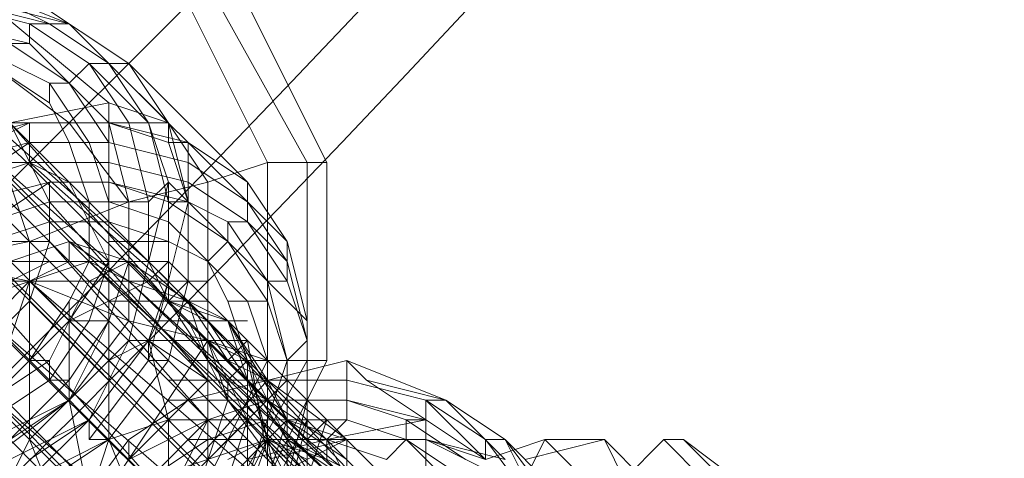
# Model space of a CAD drawing. Units: millimetres. Extents: x -3500 to 3500, y -3500 to 3500.
# Drawn here: x 640 to 697, y -646 to -621 of the extents above; entities that cross this region are included whole.
import ezdxf

# ---------------------------------------------------------------- set-up
doc = ezdxf.new("R2010")
doc.units = ezdxf.units.MM
doc.linetypes.add('Fallzone', pattern=[45, 24, -3, 6, -3, 6, -3])
doc.layers.add('Fallzone', color=1, linetype='Fallzone', lineweight=15)
doc.layers.add('Product', color=7, linetype='Continuous', lineweight=5)

msp = doc.modelspace()

# ---------------------------------------------------------------- linework, layer by layer
at = {"layer": 'Fallzone', "ltscale": 15}
msp.add_circle((0, 0), 3500, dxfattribs=at)
at = {"layer": 'Product'}
for p, q in [((138.249, -125.576), (981.567, -968.894)), ((450.461, -450.461), (675.115, -675.115)), ((487.327, -482.719), (687.788, -683.18)), ((482.719, -487.327), (685.484, -690.092)), ((508.065, -500), (673.963, -665.899)), ((664.747, -653.226), (514.977, -504.608)), ((655.53, -655.53), (505.76, -506.912)), ((519.585, -516.129), (985.023, -981.567)), ((513.825, -519.585), (663.594, -669.355)), ((531.106, -524.194), (982.719, -975.806)), ((533.41, -524.194), (976.959, -967.742)), ((968.894, -972.35), (524.194, -528.802)), ((983.871, -973.502), (539.171, -529.954)), ((538.018, -534.562), (982.719, -978.111)), ((534.562, -538.018), (978.111, -982.719)), ((657.834, -629.032), (652.074, -617.512)), ((642.857, -620.968), (637.097, -618.664)), ((641.705, -620.968), (637.097, -618.664)), ((646.313, -623.272), (639.401, -618.664)), ((650.922, -618.664), (646.313, -623.272)), ((656.682, -629.032), (650.922, -618.664)), ((640.553, -620.968), (635.945, -619.816)), ((641.705, -620.968), (637.097, -619.816)), ((638.249, -619.816), (645.161, -625.576)), ((642.857, -620.968), (638.249, -619.816)), ((654.378, -629.032), (649.77, -619.816)), ((640.553, -622.12), (635.945, -620.968)), ((644.009, -623.272), (640.553, -620.968)), ((642.857, -620.968), (640.553, -620.968)), ((640.553, -620.968), (640.553, -622.12)), ((645.161, -623.272), (641.705, -620.968)), ((642.857, -620.968), (655.53, -633.641)), ((639.401, -622.12), (640.553, -622.12)), ((639.401, -622.12), (642.857, -624.424)), ((640.553, -622.12), (642.857, -624.424)), ((642.857, -626.728), (638.249, -623.272)), ((638.249, -623.272), (641.705, -625.576)), ((639.401, -623.272), (641.705, -624.424)), ((642.857, -626.728), (646.313, -623.272)), ((642.857, -624.424), (644.009, -623.272)), ((647.465, -626.728), (644.009, -623.272)), ((644.009, -623.272), (646.313, -626.728)), ((644.009, -623.272), (646.313, -623.272)), ((648.618, -626.728), (645.161, -623.272)), ((645.161, -623.272), (647.465, -626.728)), ((650.922, -630.184), (646.313, -623.272)), ((646.313, -623.272), (653.226, -630.184)), ((641.705, -624.424), (641.705, -625.576)), ((642.857, -624.424), (641.705, -624.424)), ((641.705, -624.424), (644.009, -627.88)), ((645.161, -626.728), (642.857, -624.424)), ((642.857, -624.424), (645.161, -627.88)), ((645.161, -634.793), (634.793, -625.576)), ((637.097, -625.576), (647.465, -634.793)), ((645.161, -625.576), (639.401, -626.728)), ((642.857, -627.88), (641.705, -625.576)), ((648.618, -626.728), (645.161, -625.576)), ((645.161, -625.576), (645.161, -645.161)), ((631.336, -631.336), (640.553, -626.728)), ((632.488, -637.097), (642.857, -626.728)), ((635.945, -627.88), (640.553, -626.728)), ((648.618, -637.097), (639.401, -626.728)), ((641.705, -631.336), (639.401, -626.728)), ((639.401, -626.728), (648.618, -626.728)), ((640.553, -629.032), (640.553, -626.728)), ((646.313, -631.336), (642.857, -626.728)), ((645.161, -626.728), (648.618, -627.88)), ((645.161, -626.728), (649.77, -627.88)), ((646.313, -631.336), (645.161, -626.728)), ((647.465, -631.336), (646.313, -626.728)), ((648.618, -630.184), (647.465, -626.728)), ((647.465, -626.728), (648.618, -631.336)), ((648.618, -626.728), (648.618, -627.88)), ((649.77, -631.336), (648.618, -626.728)), ((635.945, -629.032), (640.553, -627.88)), ((637.097, -630.184), (640.553, -627.88)), ((645.161, -627.88), (640.553, -627.88)), ((642.857, -627.88), (644.009, -631.336)), ((644.009, -627.88), (645.161, -631.336)), ((645.161, -627.88), (649.77, -629.032)), ((648.618, -627.88), (649.77, -627.88)), ((649.77, -631.336), (648.618, -627.88)), ((653.226, -631.336), (649.77, -627.88)), ((649.77, -627.88), (653.226, -630.184)), ((649.77, -635.945), (649.77, -627.88)), ((633.641, -629.032), (645.161, -629.032)), ((637.097, -630.184), (640.553, -629.032)), ((650.922, -638.249), (640.553, -629.032)), ((642.857, -630.184), (640.553, -629.032)), ((649.77, -630.184), (645.161, -629.032)), ((653.226, -631.336), (649.77, -629.032)), ((654.378, -629.032), (650.922, -630.184)), ((654.378, -629.032), (657.834, -629.032)), ((654.378, -629.032), (654.378, -648.618)), ((656.682, -629.032), (656.682, -647.465)), ((657.834, -640.553), (657.834, -629.032)), ((634.793, -634.793), (641.705, -630.184)), ((641.705, -630.184), (637.097, -631.336)), ((640.553, -633.641), (639.401, -630.184)), ((641.705, -630.184), (641.705, -633.641)), ((645.161, -630.184), (641.705, -630.184)), ((645.161, -634.793), (642.857, -630.184)), ((645.161, -630.184), (649.77, -631.336)), ((648.618, -631.336), (645.161, -630.184)), ((646.313, -631.336), (650.922, -630.184)), ((648.618, -630.184), (646.313, -639.401)), ((647.465, -631.336), (648.618, -630.184)), ((649.77, -631.336), (648.618, -630.184)), ((648.618, -630.184), (648.618, -637.097)), ((649.77, -630.184), (653.226, -632.488)), ((650.922, -646.313), (650.922, -630.184)), ((653.226, -630.184), (655.53, -633.641)), ((653.226, -632.488), (653.226, -630.184)), ((638.249, -632.488), (641.705, -631.336)), ((640.553, -633.641), (646.313, -631.336)), ((641.705, -631.336), (650.922, -641.705)), ((641.705, -631.336), (647.465, -631.336)), ((644.009, -634.793), (644.009, -631.336)), ((645.161, -631.336), (648.618, -632.488)), ((646.313, -638.249), (646.313, -631.336)), ((647.465, -631.336), (647.465, -634.793)), ((649.77, -631.336), (647.465, -640.553)), ((648.618, -631.336), (652.074, -633.641)), ((649.77, -631.336), (648.618, -631.336)), ((649.77, -631.336), (656.682, -638.249)), ((649.77, -631.336), (652.074, -632.488)), ((655.53, -634.793), (653.226, -631.336)), ((638.249, -633.641), (641.705, -632.488)), ((645.161, -632.488), (641.705, -632.488)), ((645.161, -632.488), (648.618, -633.641)), ((653.226, -637.097), (648.618, -632.488)), ((654.378, -635.945), (652.074, -632.488)), ((652.074, -632.488), (653.226, -632.488)), ((652.074, -632.488), (652.074, -633.641)), ((655.53, -634.793), (653.226, -632.488)), ((655.53, -635.945), (653.226, -632.488)), ((640.553, -633.641), (629.032, -635.945)), ((629.032, -633.641), (640.553, -635.945)), ((638.249, -633.641), (641.705, -633.641)), ((642.857, -633.641), (639.401, -634.793)), ((641.705, -633.641), (640.553, -637.097)), ((640.553, -633.641), (640.553, -645.161)), ((650.922, -644.009), (641.705, -633.641)), ((642.857, -634.793), (642.857, -633.641)), ((644.009, -634.793), (642.857, -633.641)), ((642.857, -633.641), (646.313, -635.945)), ((646.313, -634.793), (642.857, -633.641)), ((645.161, -633.641), (648.618, -633.641)), ((650.922, -634.793), (648.618, -633.641)), ((650.922, -634.793), (652.074, -633.641)), ((654.378, -637.097), (652.074, -633.641)), ((655.53, -633.641), (656.682, -638.249)), ((655.53, -633.641), (655.53, -635.945)), ((637.097, -637.097), (641.705, -634.793)), ((637.097, -637.097), (644.009, -634.793)), ((638.249, -634.793), (648.618, -634.793)), ((642.857, -634.793), (640.553, -635.945)), ((642.857, -637.097), (644.009, -634.793)), ((645.161, -634.793), (642.857, -638.249)), ((644.009, -638.249), (645.161, -634.793)), ((644.009, -634.793), (673.963, -662.442)), ((646.313, -635.945), (644.009, -634.793)), ((644.009, -635.945), (646.313, -634.793)), ((646.313, -634.793), (645.161, -638.249)), ((646.313, -634.793), (647.465, -635.945)), ((646.313, -634.793), (649.77, -637.097)), ((647.465, -634.793), (648.618, -637.097)), ((647.465, -634.793), (648.618, -635.945)), ((647.465, -635.945), (648.618, -634.793)), ((648.618, -634.793), (649.77, -635.945)), ((652.074, -637.097), (650.922, -634.793)), ((656.682, -639.401), (655.53, -634.793)), ((633.641, -642.857), (640.553, -635.945)), ((635.945, -635.945), (650.922, -635.945)), ((640.553, -635.945), (639.401, -639.401)), ((646.313, -638.249), (640.553, -635.945)), ((640.553, -635.945), (673.963, -664.747)), ((680.876, -676.267), (640.553, -635.945)), ((644.009, -635.945), (641.705, -640.553)), ((647.465, -635.945), (642.857, -638.249)), ((644.009, -635.945), (645.161, -637.097)), ((673.963, -662.442), (646.313, -635.945)), ((646.313, -635.945), (672.811, -660.138)), ((646.313, -635.945), (649.77, -637.097)), ((647.465, -639.401), (648.618, -635.945)), ((648.618, -637.097), (647.465, -635.945)), ((649.77, -635.945), (648.618, -640.553)), ((648.618, -637.097), (649.77, -635.945)), ((649.77, -635.945), (677.419, -663.594)), ((654.378, -635.945), (655.53, -640.553)), ((655.53, -635.945), (654.378, -635.945)), ((655.53, -635.945), (656.682, -639.401)), ((640.553, -637.097), (637.097, -640.553)), ((649.77, -646.313), (640.553, -637.097)), ((642.857, -637.097), (640.553, -640.553)), ((642.857, -637.097), (642.857, -642.857)), ((650.922, -637.097), (645.161, -637.097)), ((647.465, -639.401), (648.618, -637.097)), ((650.922, -638.249), (648.618, -637.097)), ((648.618, -637.097), (650.922, -640.553)), ((648.618, -637.097), (656.682, -645.161)), ((652.074, -638.249), (648.618, -637.097)), ((649.77, -637.097), (670.507, -658.986)), ((650.922, -640.553), (649.77, -637.097)), ((652.074, -638.249), (649.77, -637.097)), ((652.074, -640.553), (649.77, -637.097)), ((649.77, -637.097), (673.963, -661.29)), ((652.074, -637.097), (653.226, -640.553)), ((654.378, -637.097), (652.074, -637.097)), ((654.378, -640.553), (653.226, -637.097)), ((655.53, -640.553), (654.378, -637.097)), ((672.811, -668.203), (638.249, -638.249)), ((639.401, -638.249), (648.618, -648.618)), ((640.553, -640.553), (642.857, -638.249)), ((644.009, -638.249), (641.705, -641.705)), ((642.857, -642.857), (646.313, -638.249)), ((645.161, -638.249), (642.857, -638.249)), ((645.161, -638.249), (642.857, -641.705)), ((642.857, -642.857), (645.161, -638.249)), ((646.313, -638.249), (650.922, -639.401)), ((647.465, -638.249), (653.226, -638.249)), ((649.77, -638.249), (652.074, -642.857)), ((650.922, -638.249), (657.834, -648.618)), ((654.378, -645.161), (652.074, -638.249)), ((655.53, -645.161), (652.074, -638.249)), ((652.074, -638.249), (654.378, -641.705)), ((652.074, -638.249), (655.53, -644.009)), ((642.857, -642.857), (646.313, -639.401)), ((644.009, -649.77), (650.922, -639.401)), ((644.009, -644.009), (647.465, -639.401)), ((646.313, -639.401), (644.009, -644.009)), ((645.161, -640.553), (647.465, -639.401)), ((646.313, -639.401), (653.226, -639.401)), ((647.465, -640.553), (647.465, -639.401)), ((648.618, -644.009), (647.465, -639.401)), ((650.922, -641.705), (647.465, -639.401)), ((650.922, -639.401), (654.378, -640.553)), ((653.226, -640.553), (650.922, -639.401)), ((650.922, -639.401), (653.226, -644.009)), ((652.074, -642.857), (650.922, -639.401)), ((653.226, -639.401), (652.074, -640.553)), ((654.378, -646.313), (653.226, -639.401)), ((655.53, -640.553), (656.682, -639.401)), ((635.945, -640.553), (670.507, -670.507)), ((638.249, -642.857), (640.553, -640.553)), ((638.249, -642.857), (641.705, -640.553)), ((640.553, -640.553), (641.705, -640.553)), ((640.553, -645.161), (645.161, -640.553)), ((641.705, -641.705), (641.705, -640.553)), ((647.465, -640.553), (644.009, -645.161)), ((645.161, -645.161), (648.618, -640.553)), ((647.465, -654.378), (654.378, -640.553)), ((648.618, -640.553), (647.465, -640.553)), ((658.986, -640.553), (649.77, -642.857)), ((649.77, -640.553), (657.834, -640.553)), ((650.922, -654.378), (657.834, -640.553)), ((650.922, -650.922), (656.682, -640.553)), ((670.507, -658.986), (650.922, -640.553)), ((667.051, -658.986), (650.922, -640.553)), ((652.074, -641.705), (650.922, -640.553)), ((652.074, -641.705), (653.226, -640.553)), ((652.074, -640.553), (654.378, -641.705)), ((655.53, -640.553), (653.226, -647.465)), ((654.378, -645.161), (653.226, -640.553)), ((653.226, -640.553), (653.226, -648.618)), ((655.53, -650.922), (655.53, -640.553)), ((658.986, -640.553), (664.747, -642.857)), ((658.986, -644.009), (658.986, -640.553)), ((658.986, -640.553), (660.138, -641.705)), ((641.705, -641.705), (638.249, -644.009)), ((639.401, -645.161), (642.857, -641.705)), ((641.705, -641.705), (642.857, -641.705)), ((642.857, -654.378), (655.53, -641.705)), ((654.378, -641.705), (645.161, -652.074)), ((646.313, -646.313), (650.922, -641.705)), ((648.618, -641.705), (658.986, -641.705)), ((654.378, -642.857), (652.074, -641.705)), ((652.074, -641.705), (652.074, -642.857)), ((654.378, -641.705), (655.53, -644.009)), ((654.378, -641.705), (658.986, -645.161)), ((663.594, -642.857), (658.986, -641.705)), ((660.138, -641.705), (667.051, -646.313)), ((664.747, -642.857), (660.138, -641.705)), ((635.945, -647.465), (642.857, -642.857)), ((638.249, -646.313), (642.857, -642.857)), ((638.249, -642.857), (640.553, -645.161)), ((638.249, -645.161), (642.857, -642.857)), ((645.161, -654.378), (642.857, -642.857)), ((649.77, -642.857), (646.313, -645.161)), ((648.618, -642.857), (658.986, -642.857)), ((653.226, -646.313), (649.77, -642.857)), ((649.77, -649.77), (652.074, -642.857)), ((650.922, -644.009), (654.378, -642.857)), ((667.051, -658.986), (652.074, -642.857)), ((652.074, -642.857), (664.747, -660.138)), ((652.074, -642.857), (653.226, -644.009)), ((654.378, -642.857), (657.834, -645.161)), ((656.682, -642.857), (655.53, -647.465)), ((663.594, -644.009), (658.986, -642.857)), ((658.986, -642.857), (662.442, -644.009)), ((663.594, -649.77), (663.594, -642.857)), ((664.747, -642.857), (663.594, -642.857)), ((667.051, -645.161), (663.594, -642.857)), ((667.051, -646.313), (663.594, -642.857)), ((668.203, -646.313), (664.747, -642.857)), ((668.203, -645.161), (664.747, -642.857)), ((644.009, -644.009), (639.401, -646.313)), ((640.553, -647.465), (644.009, -644.009)), ((644.009, -644.009), (640.553, -646.313)), ((644.009, -645.161), (644.009, -644.009)), ((645.161, -649.77), (650.922, -644.009)), ((645.161, -645.161), (648.618, -644.009)), ((646.313, -646.313), (650.922, -644.009)), ((646.313, -650.922), (653.226, -644.009)), ((647.465, -650.922), (650.922, -644.009)), ((648.618, -644.009), (658.986, -644.009)), ((648.618, -648.618), (648.618, -644.009)), ((649.77, -654.378), (653.226, -644.009)), ((650.922, -645.161), (654.378, -644.009)), ((653.226, -650.922), (656.682, -644.009)), ((654.378, -647.465), (655.53, -644.009)), ((655.53, -644.009), (654.378, -645.161)), ((655.53, -648.618), (656.682, -644.009)), ((658.986, -645.161), (655.53, -644.009)), ((655.53, -644.009), (658.986, -646.313)), ((656.682, -647.465), (657.834, -644.009)), ((657.834, -644.009), (656.682, -645.161)), ((663.594, -644.009), (657.834, -645.161)), ((658.986, -644.009), (657.834, -645.161)), ((657.834, -644.009), (663.594, -649.77)), ((658.986, -644.009), (662.442, -645.161)), ((663.594, -644.009), (662.442, -644.009)), ((662.442, -644.009), (665.899, -646.313)), ((662.442, -645.161), (662.442, -644.009)), ((635.945, -649.77), (645.161, -645.161)), ((639.401, -647.465), (640.553, -645.161)), ((658.986, -645.161), (640.553, -654.378)), ((642.857, -650.922), (640.553, -645.161)), ((641.705, -647.465), (645.161, -645.161)), ((646.313, -645.161), (642.857, -649.77)), ((645.161, -645.161), (644.009, -645.161)), ((645.161, -645.161), (644.009, -648.618)), ((645.161, -645.161), (647.465, -650.922)), ((654.378, -645.161), (646.313, -653.226)), ((646.313, -646.313), (646.313, -645.161)), ((647.465, -647.465), (654.378, -645.161)), ((650.922, -645.161), (647.465, -647.465)), ((649.77, -645.161), (653.226, -645.161)), ((652.074, -646.313), (654.378, -645.161)), ((653.226, -646.313), (657.834, -645.161)), ((654.378, -645.161), (653.226, -648.618)), ((653.226, -647.465), (654.378, -645.161)), ((656.682, -646.313), (654.378, -645.161)), ((654.378, -645.161), (657.834, -646.313)), ((654.378, -646.313), (658.986, -645.161)), ((654.378, -645.161), (663.594, -645.161)), ((654.378, -645.161), (658.986, -668.203)), ((661.29, -652.074), (654.378, -645.161)), ((655.53, -647.465), (654.378, -645.161)), ((655.53, -645.161), (658.986, -647.465)), ((655.53, -645.161), (660.138, -647.465)), ((662.442, -649.77), (656.682, -645.161)), ((665.899, -661.29), (657.834, -645.161)), ((657.834, -645.161), (661.29, -646.313)), ((657.834, -645.161), (657.834, -646.313)), ((658.986, -645.161), (658.986, -649.77)), ((661.29, -646.313), (662.442, -645.161)), ((665.899, -647.465), (662.442, -645.161)), ((664.747, -647.465), (662.442, -645.161)), ((663.594, -645.161), (668.203, -646.313)), ((667.051, -646.313), (663.594, -645.161)), ((668.203, -647.465), (663.594, -645.161)), ((667.051, -645.161), (670.507, -649.77)), ((668.203, -645.161), (667.051, -645.161)), ((667.051, -645.161), (667.051, -646.313)), ((670.507, -645.161), (667.051, -646.313)), ((668.203, -645.161), (680.876, -657.834)), ((671.659, -649.77), (668.203, -645.161)), ((670.507, -649.77), (668.203, -645.161)), ((670.507, -645.161), (669.355, -647.465)), ((669.355, -646.313), (673.963, -645.161)), ((672.811, -647.465), (670.507, -645.161)), ((670.507, -645.161), (673.963, -645.161)), ((677.419, -645.161), (673.963, -648.618)), ((673.963, -645.161), (684.332, -665.899)), ((677.419, -648.618), (673.963, -645.161)), ((677.419, -645.161), (688.94, -656.682)), ((677.419, -645.161), (678.571, -645.161)), ((678.571, -645.161), (683.18, -648.618)), ((678.571, -645.161), (682.028, -648.618))]:
    msp.add_line(p, q, dxfattribs=at)
for radius in [1298.323, 1282.323, 1101.318, 1085.318, 990, 910, 905.465, 889.465, 740, 660]:
    msp.add_circle((0, 0), radius, dxfattribs=at)

doc.saveas('drawing.dxf')
